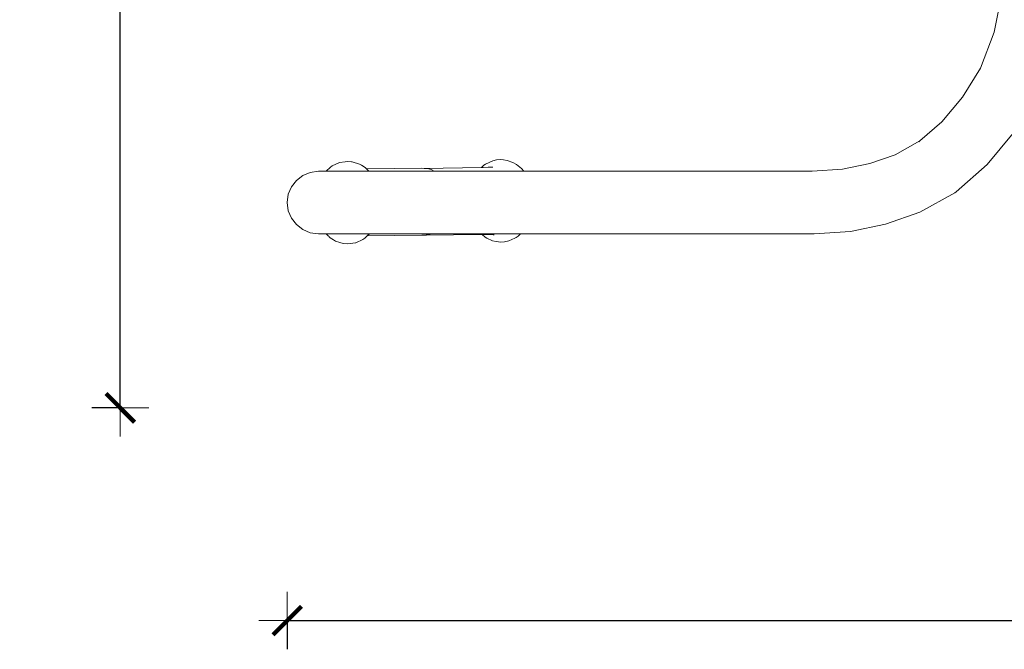
# Model space of a CAD drawing. Units: millimetres. Extents: x 1290 to 3616, y 1300 to 1830.
# Drawn here: x 1389 to 1457, y 1467 to 1511 of the extents above; entities that cross this region are included whole.
import ezdxf

# ---------------------------------------------------------------- set-up
doc = ezdxf.new("R2010")
doc.units = ezdxf.units.MM
doc.layers.get('Defpoints').update_dxf_attribs({"color": 250})
doc.layers.add('0-03 wymiary', color=6, linetype='Continuous', lineweight=5)
doc.layers.add('ProfileEdges_Nr_Pióra__7', color=7, linetype='Continuous', lineweight=18)
doc.styles.add('1-20 romans', font='romans.shx', dxfattribs={"width": 0.7, "height": 5})
doc.dimstyles.new('1-20', dxfattribs={"dimtxt": 5, "dimasz": 0.2, "dimexe": 2, "dimexo": 12.5, "dimgap": 1.25, "dimtad": 1, "dimdec": 0, "dimrnd": 0.5, "dimtxsty": '1-20 romans', "dimblk": 'BG dim mark', "dimcen": 0, "dimclrd": 256, "dimclre": 256, "dimclrt": 11, "dimadec": 0, "dimazin": 0, "dimtfac": 1, "dimtdec": 0, "dimtix": 1, "dimtmove": 1, "dimatfit": 3, "dimfxl": 0.5, "dimfxlon": 1, "dimarcsym": 0})

# ---------------------------------------------------------------- blocks, each defined once
blk = doc.blocks.new('BG dim mark')
for p, q in [((0, -10), (0, 10)), ((10, 0), (-10, 0))]:
    blk.add_line(p, q)
at = {"color": 0, "linetype": 'ByBlock', "const_width": 1.5}
blk.add_lwpolyline([(5, 5), (-5, -5)], dxfattribs=at)
blk = doc.blocks.new('*D39')
at = {"layer": '0-03 wymiary', "lineweight": -2, "transparency": 16777216}
for p, q in [((1395.695, 1599.064), (1393.595, 1599.064)), ((1395.595, 1483.712), (1395.595, 1598.864)), ((1395.695, 1483.512), (1393.595, 1483.512))]:
    blk.add_line(p, q, dxfattribs=at)
at = {"layer": 'Defpoints', "color": 0, "transparency": 16777216}
for p in [(1395.595, 1599.064), (1553.558, 1599.064), (1541.576, 1483.512)]:
    blk.add_point(p, dxfattribs=at)
at = {"layer": '0-03 wymiary', "lineweight": -2, "transparency": 16777216, "xscale": 0.2, "yscale": 0.2, "zscale": 0.2}
for p, rotation in [((1395.595, 1599.064), 90), ((1395.595, 1483.512), 270)]:
    blk.add_blockref('BG dim mark', p, dxfattribs=dict(at, rotation=rotation))
at = {"layer": '0-03 wymiary', "color": 11, "transparency": 16777216, "insert": (1391.845, 1541.288), "char_height": 5, "attachment_point": 5, "rotation": 90, "style": '1-20 romans', "bg_fill": 3, "box_fill_scale": 1.1, "bg_fill_color": 256, "bg_fill_true_color": 13158600, "bg_fill_transparency": 0}
blk.add_mtext('116', dxfattribs=at)
blk = doc.blocks.new('*D40')
at = {"layer": '0-03 wymiary', "lineweight": -2, "transparency": 16777216}
for p, q in [((1407.266, 1468.76), (1407.266, 1466.66)), ((1407.466, 1468.66), (1796.203, 1468.66)), ((1796.403, 1468.76), (1796.403, 1466.66))]:
    blk.add_line(p, q, dxfattribs=at)
at = {"layer": 'Defpoints', "color": 0, "transparency": 16777216}
for p in [(1796.403, 1533.754), (1407.266, 1497.831), (1796.403, 1468.66)]:
    blk.add_point(p, dxfattribs=at)
at = {"layer": '0-03 wymiary', "lineweight": -2, "transparency": 16777216, "xscale": 0.2, "yscale": 0.2, "zscale": 0.2, "rotation": 180}
blk.add_blockref('BG dim mark', (1407.266, 1468.66), dxfattribs=at)
at = {"layer": '0-03 wymiary', "lineweight": -2, "transparency": 16777216, "xscale": 0.2, "yscale": 0.2, "zscale": 0.2}
blk.add_blockref('BG dim mark', (1796.403, 1468.66), dxfattribs=at)
at = {"layer": '0-03 wymiary', "color": 11, "transparency": 16777216, "insert": (1601.834, 1472.41), "char_height": 5, "attachment_point": 5, "style": '1-20 romans', "bg_fill": 3, "box_fill_scale": 1.1, "bg_fill_color": 256, "bg_fill_true_color": 13158600, "bg_fill_transparency": 0}
blk.add_mtext('389', dxfattribs=at)

msp = doc.modelspace()

# ---------------------------------------------------------------- linework, layer by layer
at = {"layer": 'ProfileEdges_Nr_Pióra__7', "linetype": 'Continuous', "flags": 128}
for points in [[(1456.677, 1509.749), (1457.027, 1511.487)], [(1456.677, 1509.749), (1455.712, 1507.228)], [(1455.712, 1507.228), (1454.446, 1505.212)], [(1453.015, 1503.497), (1454.446, 1505.212)], [(1453.015, 1503.497), (1451.477, 1502.153)], [(1456.182, 1500.507), (1458.006, 1502.693)], [(1449.76, 1501.194), (1451.477, 1502.153)], [(1451.477, 1502.153), (1451.413, 1502.097)], [(1421.892, 1500.828), (1422.201, 1500.856)], [(1422.201, 1500.856), (1422.376, 1500.836)], [(1447.969, 1500.579), (1449.76, 1501.194)], [(1410.279, 1500.316), (1409.988, 1500.039)], [(1410.411, 1500.408), (1410.279, 1500.316)], [(1410.411, 1500.408), (1410.917, 1500.643)], [(1411.317, 1500.705), (1410.917, 1500.643)], [(1411.317, 1500.705), (1411.492, 1500.726)], [(1411.492, 1500.726), (1411.762, 1500.7)], [(1411.762, 1500.7), (1411.8, 1500.695)], [(1411.8, 1500.695), (1412.324, 1500.531)], [(1412.324, 1500.531), (1412.461, 1500.451)], [(1412.7, 1500.298), (1412.461, 1500.451)], [(1412.7, 1500.298), (1412.791, 1500.209)], [(1412.791, 1500.209), (1416.68, 1500.243)], [(1412.814, 1500.186), (1412.802, 1500.199)], [(1412.962, 1500.039), (1412.823, 1500.177)], [(1416.824, 1500.238), (1416.68, 1500.243)], [(1416.824, 1500.238), (1420.838, 1500.305)], [(1417.064, 1500.23), (1416.824, 1500.238)], [(1417.1, 1500.219), (1417.064, 1500.23)], [(1417.1, 1500.219), (1417.119, 1500.219)], [(1417.233, 1500.181), (1417.1, 1500.219)], [(1417.119, 1500.219), (1417.24, 1500.181)], [(1417.333, 1500.152), (1417.233, 1500.181)], [(1417.24, 1500.181), (1417.333, 1500.152)], [(1420.991, 1500.451), (1420.838, 1500.305)], [(1420.842, 1500.305), (1420.858, 1500.306)], [(1420.861, 1500.306), (1420.894, 1500.306)], [(1420.894, 1500.306), (1420.966, 1500.307)], [(1420.966, 1500.307), (1421.295, 1500.313)], [(1420.991, 1500.451), (1421.12, 1500.539)], [(1421.12, 1500.539), (1421.626, 1500.776)], [(1421.295, 1500.313), (1421.338, 1500.313)], [(1421.338, 1500.313), (1421.36, 1500.314)], [(1421.36, 1500.314), (1421.408, 1500.315)], [(1421.408, 1500.315), (1421.501, 1500.316)], [(1421.501, 1500.316), (1421.522, 1500.317)], [(1421.522, 1500.317), (1421.549, 1500.317)], [(1421.549, 1500.317), (1421.564, 1500.322)], [(1421.549, 1500.317), (1421.637, 1500.318)], [(1421.626, 1500.776), (1421.892, 1500.828)], [(1422.376, 1500.836), (1422.644, 1500.799)], [(1422.644, 1500.799), (1423.033, 1500.659)], [(1423.28, 1500.513), (1423.033, 1500.659)], [(1423.633, 1500.231), (1423.28, 1500.513)], [(1423.633, 1500.231), (1423.804, 1500.039)], [(1443.952, 1500.039), (1446.061, 1500.178)], [(1446.061, 1500.178), (1447.969, 1500.579)], [(1454.007, 1498.606), (1456.182, 1500.507)], [(1408.341, 1499.74), (1407.898, 1499.398)], [(1408.864, 1499.961), (1408.341, 1499.74)], [(1409.446, 1500.039), (1408.864, 1499.961)], [(1409.446, 1500.039), (1409.988, 1500.039)], [(1409.988, 1500.039), (1410.011, 1500.039)], [(1410.011, 1500.039), (1410.035, 1500.039)], [(1410.035, 1500.039), (1410.053, 1500.039)], [(1410.053, 1500.039), (1410.145, 1500.039)], [(1410.145, 1500.039), (1410.18, 1500.039)], [(1410.18, 1500.039), (1410.293, 1500.039)], [(1410.293, 1500.039), (1410.387, 1500.039)], [(1410.387, 1500.039), (1410.532, 1500.039)], [(1410.532, 1500.039), (1410.65, 1500.039)], [(1410.65, 1500.039), (1410.858, 1500.039)], [(1410.858, 1500.039), (1411.157, 1500.039)], [(1411.157, 1500.039), (1411.267, 1500.039)], [(1411.267, 1500.039), (1411.515, 1500.039)], [(1411.515, 1500.039), (1411.78, 1500.039)], [(1411.78, 1500.039), (1412.027, 1500.039)], [(1412.027, 1500.039), (1412.183, 1500.039)], [(1412.183, 1500.039), (1412.301, 1500.039)], [(1412.301, 1500.039), (1412.378, 1500.039)], [(1412.378, 1500.039), (1412.535, 1500.039)], [(1412.535, 1500.039), (1412.547, 1500.039)], [(1412.552, 1500.039), (1412.564, 1500.039)], [(1412.569, 1500.039), (1412.649, 1500.039)], [(1412.649, 1500.039), (1412.724, 1500.039)], [(1412.724, 1500.039), (1412.783, 1500.039)], [(1412.783, 1500.039), (1412.851, 1500.039)], [(1412.851, 1500.039), (1412.878, 1500.039)], [(1412.878, 1500.039), (1412.935, 1500.039)], [(1412.935, 1500.039), (1412.962, 1500.039)], [(1412.962, 1500.039), (1413.105, 1500.039)], [(1413.105, 1500.039), (1415.572, 1500.039)], [(1415.572, 1500.039), (1417.541, 1500.039)], [(1417.541, 1500.039), (1417.333, 1500.152)], [(1417.541, 1500.039), (1418.389, 1500.039)], [(1418.389, 1500.039), (1420.776, 1500.039)], [(1420.776, 1500.039), (1421.465, 1500.039)], [(1422.452, 1500.039), (1421.465, 1500.039)], [(1422.498, 1500.039), (1422.452, 1500.039)], [(1422.514, 1500.039), (1422.498, 1500.039)], [(1422.548, 1500.039), (1422.514, 1500.039)], [(1422.687, 1500.039), (1422.548, 1500.039)], [(1422.724, 1500.039), (1422.697, 1500.041)], [(1422.799, 1500.039), (1422.724, 1500.039)], [(1422.886, 1500.039), (1422.799, 1500.039)], [(1423.006, 1500.039), (1422.886, 1500.039)], [(1423.244, 1500.039), (1423.006, 1500.039)], [(1423.298, 1500.039), (1423.248, 1500.039)], [(1423.298, 1500.039), (1423.391, 1500.039)], [(1423.391, 1500.039), (1423.516, 1500.039)], [(1423.516, 1500.039), (1423.55, 1500.039)], [(1423.55, 1500.039), (1423.579, 1500.039)], [(1423.579, 1500.039), (1423.662, 1500.039)], [(1423.662, 1500.039), (1423.75, 1500.039)], [(1423.75, 1500.039), (1423.765, 1500.039)], [(1423.765, 1500.039), (1423.796, 1500.039)], [(1423.804, 1500.039), (1426.839, 1500.039)], [(1426.839, 1500.039), (1443.952, 1500.039)], [(1407.334, 1498.434), (1407.555, 1498.956)], [(1407.898, 1499.398), (1407.555, 1498.956)], [(1407.334, 1498.434), (1407.256, 1497.853)], [(1453.928, 1498.542), (1451.475, 1497.173)], [(1454.007, 1498.606), (1453.928, 1498.542)], [(1407.334, 1497.273), (1407.256, 1497.853)], [(1407.334, 1497.273), (1407.555, 1496.751)], [(1407.555, 1496.751), (1407.898, 1496.308)], [(1451.475, 1497.173), (1449.082, 1496.351)], [(1407.898, 1496.308), (1408.341, 1495.967)], [(1446.631, 1495.836), (1449.082, 1496.351)], [(1408.341, 1495.967), (1408.864, 1495.746)], [(1409.446, 1495.668), (1408.864, 1495.746)], [(1409.446, 1495.668), (1409.992, 1495.668)], [(1410.154, 1495.509), (1409.992, 1495.668)], [(1410.02, 1495.668), (1409.993, 1495.668)], [(1410.073, 1495.668), (1410.02, 1495.668)], [(1410.132, 1495.668), (1410.073, 1495.668)], [(1410.173, 1495.668), (1410.132, 1495.668)], [(1410.171, 1495.492), (1410.265, 1495.4)], [(1410.296, 1495.668), (1410.173, 1495.668)], [(1410.503, 1495.246), (1410.265, 1495.4)], [(1410.454, 1495.668), (1410.296, 1495.668)], [(1410.631, 1495.668), (1410.454, 1495.668)], [(1410.826, 1495.668), (1410.631, 1495.668)], [(1410.934, 1495.668), (1410.826, 1495.668)], [(1411.367, 1495.668), (1410.934, 1495.668)], [(1411.577, 1495.668), (1411.367, 1495.668)], [(1411.78, 1495.668), (1411.577, 1495.668)], [(1411.848, 1495.668), (1411.78, 1495.668)], [(1411.944, 1495.668), (1411.848, 1495.668)], [(1412.181, 1495.668), (1411.944, 1495.668)], [(1412.326, 1495.668), (1412.181, 1495.668)], [(1412.424, 1495.668), (1412.326, 1495.668)], [(1412.481, 1495.668), (1412.424, 1495.668)], [(1412.598, 1495.668), (1412.481, 1495.668)], [(1412.555, 1495.283), (1412.685, 1495.371)], [(1412.697, 1495.668), (1412.598, 1495.668)], [(1412.685, 1495.371), (1412.838, 1495.518)], [(1412.758, 1495.668), (1412.697, 1495.668)], [(1412.853, 1495.668), (1412.758, 1495.668)], [(1412.838, 1495.518), (1416.666, 1495.584)], [(1412.838, 1495.518), (1412.897, 1495.574)], [(1412.891, 1495.668), (1412.853, 1495.668)], [(1412.985, 1495.668), (1412.891, 1495.668)], [(1412.897, 1495.574), (1412.983, 1495.656)], [(1412.983, 1495.656), (1412.996, 1495.668)], [(1415.091, 1495.668), (1412.996, 1495.668)], [(1416.277, 1495.668), (1415.091, 1495.668)], [(1417.276, 1495.668), (1416.277, 1495.668)], [(1416.991, 1495.592), (1416.666, 1495.584)], [(1416.886, 1495.571), (1416.666, 1495.584)], [(1416.886, 1495.571), (1420.877, 1495.619)], [(1416.962, 1495.586), (1416.886, 1495.571)], [(1416.991, 1495.592), (1416.962, 1495.586)], [(1416.995, 1495.593), (1417.105, 1495.596)], [(1417.105, 1495.596), (1417.189, 1495.631)], [(1417.189, 1495.631), (1417.276, 1495.668)], [(1417.32, 1495.657), (1417.189, 1495.631)], [(1417.276, 1495.668), (1417.337, 1495.668)], [(1417.337, 1495.668), (1417.32, 1495.657)], [(1417.337, 1495.668), (1417.549, 1495.668)], [(1417.551, 1495.668), (1417.767, 1495.668)], [(1418.389, 1495.668), (1417.772, 1495.668)], [(1418.964, 1495.668), (1418.389, 1495.668)], [(1418.982, 1495.668), (1418.964, 1495.668)], [(1421.171, 1495.668), (1418.982, 1495.668)], [(1420.877, 1495.619), (1421.105, 1495.438)], [(1420.884, 1495.619), (1420.927, 1495.62)], [(1420.927, 1495.62), (1420.959, 1495.62)], [(1420.959, 1495.62), (1421.292, 1495.624)], [(1421.105, 1495.438), (1421.215, 1495.371)], [(1421.465, 1495.668), (1421.171, 1495.668)], [(1421.61, 1495.188), (1421.215, 1495.371)], [(1421.292, 1495.624), (1421.354, 1495.625)], [(1421.354, 1495.625), (1421.432, 1495.626)], [(1421.432, 1495.626), (1421.482, 1495.626)], [(1421.981, 1495.668), (1421.465, 1495.668)], [(1421.482, 1495.626), (1421.505, 1495.627)], [(1421.505, 1495.627), (1421.517, 1495.627)], [(1421.546, 1495.624), (1421.517, 1495.627)], [(1421.546, 1495.624), (1421.6, 1495.617)], [(1421.627, 1495.616), (1421.612, 1495.619)], [(1421.661, 1495.61), (1421.646, 1495.613)], [(1421.716, 1495.603), (1421.665, 1495.609)], [(1422.059, 1495.668), (1421.981, 1495.668)], [(1422.078, 1495.668), (1422.066, 1495.668)], [(1422.101, 1495.668), (1422.078, 1495.668)], [(1422.142, 1495.668), (1422.101, 1495.668)], [(1422.245, 1495.668), (1422.142, 1495.668)], [(1422.278, 1495.668), (1422.253, 1495.667)], [(1422.35, 1495.668), (1422.278, 1495.668)], [(1422.382, 1495.668), (1422.35, 1495.668)], [(1422.414, 1495.668), (1422.382, 1495.668)], [(1422.427, 1495.668), (1422.414, 1495.668)], [(1422.447, 1495.668), (1422.436, 1495.668)], [(1422.742, 1495.668), (1422.447, 1495.668)], [(1422.837, 1495.668), (1422.742, 1495.668)], [(1423.158, 1495.36), (1422.759, 1495.179)], [(1422.98, 1495.668), (1422.837, 1495.668)], [(1422.991, 1495.668), (1422.98, 1495.668)], [(1423.026, 1495.668), (1422.991, 1495.668)], [(1423.172, 1495.668), (1423.026, 1495.668)], [(1423.158, 1495.36), (1423.265, 1495.415)], [(1423.206, 1495.668), (1423.172, 1495.668)], [(1423.235, 1495.668), (1423.206, 1495.668)], [(1423.344, 1495.668), (1423.235, 1495.668)], [(1423.265, 1495.415), (1423.397, 1495.506)], [(1423.393, 1495.668), (1423.349, 1495.668)], [(1423.464, 1495.668), (1423.393, 1495.668)], [(1423.566, 1495.668), (1423.397, 1495.506)], [(1423.522, 1495.668), (1423.464, 1495.668)], [(1423.548, 1495.668), (1423.522, 1495.668)], [(1423.562, 1495.668), (1423.548, 1495.668)], [(1424.949, 1495.668), (1423.566, 1495.668)], [(1424.949, 1495.668), (1444.09, 1495.668)], [(1444.09, 1495.668), (1446.631, 1495.836)], [(1410.503, 1495.246), (1410.642, 1495.163)], [(1410.642, 1495.163), (1410.939, 1495.064)], [(1411.166, 1495), (1410.939, 1495.064)], [(1411.475, 1494.966), (1411.166, 1495)], [(1411.475, 1494.966), (1411.854, 1495.025)], [(1411.854, 1495.025), (1412.011, 1495.049)], [(1411.854, 1495.025), (1412.049, 1495.047)], [(1412.049, 1495.047), (1412.555, 1495.283)], [(1421.61, 1495.188), (1421.875, 1495.128)], [(1421.875, 1495.128), (1422.184, 1495.096)], [(1422.454, 1495.115), (1422.184, 1495.096)], [(1422.454, 1495.115), (1422.759, 1495.179)]]:
    msp.add_lwpolyline(points, dxfattribs=at)

# ---------------------------------------------------------------- next in the draw order: dimensions: what is measured, and where the dimension line sits
at = {"layer": '0-03 wymiary'}
dim = msp.add_linear_dim(base=(1395.595, 1599.064), p1=(1541.576, 1483.512), p2=(1553.558, 1599.064), angle=90, dimstyle='1-20', override={"dimfxl": 0.1, "dimtfill": 1}, dxfattribs=at)
dim.commit()
dim.dimension.update_dxf_attribs({"geometry": '*D39', "text_midpoint": (1391.845, 1541.288)})

# ---------------------------------------------------------------- next in the draw order: dimensions: what is measured, and where the dimension line sits
at = {"layer": '0-03 wymiary', "color": 0}
dim = msp.add_linear_dim(base=(1796.403, 1468.66), p1=(1407.266, 1497.831), p2=(1796.403, 1533.754), dimstyle='1-20', override={"dimfxl": 0.1, "dimtfill": 1}, dxfattribs=at)
dim.commit()
dim.dimension.update_dxf_attribs({"geometry": '*D40', "text_midpoint": (1601.834, 1472.41)})

doc.saveas('drawing.dxf')
